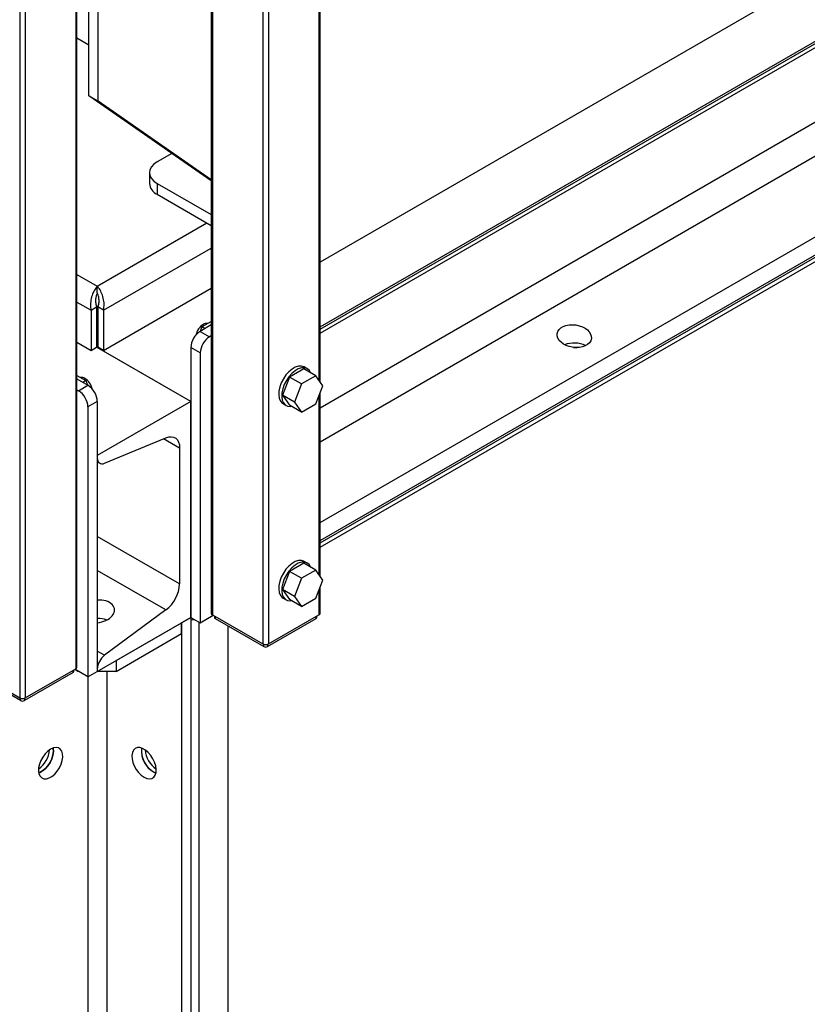
# Model space of a CAD drawing. Units: millimetres. Extents: x -10107 to 15514, y -11127 to 15150.
# Drawn here: x 5513 to 5811, y 11881 to 12254 of the extents above; entities that cross this region are included whole.
import ezdxf

# ---------------------------------------------------------------- set-up
doc = ezdxf.new("R2010")
doc.units = ezdxf.units.MM

msp = doc.modelspace()

# ---------------------------------------------------------------- linework, layer by layer
at = {"color": 7, "linetype": 'Continuous', "lineweight": 25}
for p, q in [((5585.36, 13056.15), (5585.36, 12029.3)), ((5585.8, 13055.9), (5585.8, 12028.69)), ((5604.89, 13044.88), (5604.89, 12017.67)), ((5607.01, 13043.65), (5607.01, 12017.67)), ((5534.18, 13035.49), (5534.18, 12008.28)), ((5534.62, 12008.89), (5534.62, 13035.74)), ((5515.09, 13024.47), (5515.09, 11997.26)), ((5512.97, 13023.24), (5512.97, 11997.26)), ((5626.1, 12593.35), (5626.1, 12117.27)), ((5626.54, 12116.64), (5626.54, 12594.49)), ((6235.9, 12513.81), (5626.54, 12162.04)), ((5626.54, 12137.54), (6228.2, 12484.87)), ((5626.54, 12136.66), (6228.2, 12484)), ((5626.54, 12135.14), (6228.2, 12482.47)), ((5626.54, 12106.96), (6228.2, 12454.3)), ((5626.54, 12094.12), (6228.2, 12441.45)), ((5626.54, 12063.57), (6228.2, 12410.9)), ((5626.54, 12056.76), (6228.2, 12404.1)), ((5626.54, 12055.89), (6228.2, 12403.22)), ((5539.13, 12224.89), (5539.13, 12262.63)), ((5542.66, 12222.85), (5542.66, 12260.59)), ((5534.62, 12246.82), (5539.13, 12244.22)), ((5542.66, 12222.85), (5539.13, 12224.89)), ((5585.36, 12192.76), (5539.13, 12224.89)), ((5585.36, 12193.17), (5542.66, 12222.85)), ((5570.44, 12203.13), (5564.94, 12199.95)), ((5626.54, 12055.89), (5881.01, 12202.79)), ((5626.54, 12054.25), (5881.01, 12201.16)), ((5562.01, 12195.87), (5562.01, 12191.79)), ((5564.94, 12191.79), (5585.36, 12180)), ((5564.94, 12191.79), (5564.94, 12187.7)), ((5564.94, 12187.7), (5585.36, 12175.92)), ((5542.31, 12152.92), (5583.75, 12176.85)), ((5544.68, 12143.84), (5585.36, 12167.33)), ((5534.62, 12157.37), (5542.31, 12152.92)), ((5542.31, 12150.48), (5542.31, 12152.92)), ((5544.68, 12128.66), (5585.36, 12152.14)), ((5534.62, 12146.91), (5539.94, 12143.84)), ((5539.94, 12143.84), (5542.06, 12145.07)), ((5542.06, 12145.07), (5542.06, 12129.88)), ((5544.68, 12143.84), (5542.56, 12145.07)), ((5542.56, 12145.07), (5542.56, 12129.88)), ((5539.94, 12143.84), (5539.94, 12128.66)), ((5544.68, 12143.84), (5544.68, 12128.66)), ((5585.36, 12138.26), (5581.2, 12135.86)), ((5581.36, 12135.95), (5582.01, 12137.64)), ((5582.01, 12137.64), (5585.36, 12139.57)), ((5582.01, 12137.64), (5583.14, 12136.98)), ((5581.2, 12135.86), (5584.74, 12133.82)), ((5585.36, 12134.18), (5584.74, 12133.82)), ((5534.62, 12131.73), (5539.94, 12128.66)), ((5539.94, 12128.66), (5542.06, 12129.88)), ((5577.67, 12109.33), (5542.06, 12129.88)), ((5542.31, 12129.74), (5542.56, 12129.88)), ((5544.68, 12128.66), (5542.56, 12129.88)), ((5577.67, 12109.33), (5542.31, 12129.74)), ((5581.2, 12127.7), (5577.67, 12129.74)), ((5577.67, 12129.74), (5577.67, 12027.67)), ((5581.2, 12127.7), (5581.2, 12025.63)), ((5621.69, 12121.73), (5620.56, 12122.38)), ((5534.62, 12119.16), (5537.96, 12117.23)), ((5620.34, 12121.64), (5615.03, 12118.57)), ((5624.87, 12119.02), (5619.56, 12115.96)), ((5624.87, 12119.02), (5620.34, 12121.64)), ((5627.52, 12115.25), (5624.87, 12119.02)), ((5534.62, 12117.85), (5538.77, 12115.45)), ((5535.24, 12113.41), (5538.77, 12115.45)), ((5537.96, 12117.23), (5536.83, 12116.57)), ((5537.96, 12117.23), (5538.62, 12115.54)), ((5615.03, 12118.57), (5612.38, 12111.73)), ((5619.56, 12115.96), (5615.03, 12118.57)), ((5619.56, 12115.96), (5616.91, 12109.12)), ((5624.87, 12108.41), (5627.52, 12115.25)), ((5534.62, 12113.77), (5535.24, 12113.41)), ((5616.91, 12109.12), (5612.38, 12111.73)), ((5612.38, 12111.73), (5615.03, 12107.96)), ((5626.1, 12111.59), (5626.1, 12043.78)), ((5626.54, 12043.15), (5626.54, 12112.73)), ((5542.31, 12109.33), (5538.77, 12107.29)), ((5542.31, 12109.33), (5542.31, 12007.26)), ((5577.67, 12109.33), (5542.31, 12088.92)), ((5577.67, 12027.67), (5577.67, 12109.33)), ((5577.67, 12108.45), (5577.67, 12109.33)), ((5612.56, 12108.52), (5613.69, 12107.87)), ((5619.56, 12105.35), (5615.03, 12107.96)), ((5616.91, 12109.12), (5619.56, 12105.35)), ((5619.56, 12105.35), (5624.87, 12108.41)), ((5538.77, 12107.29), (5538.77, 12005.22)), ((5545.05, 12085.98), (5568.25, 12095.61)), ((5573.42, 12091.72), (5567.34, 12095.23)), ((5542.31, 12088.92), (5542.31, 12088.04)), ((5573.42, 12091.72), (5573.42, 12040.38)), ((5542.31, 12086.52), (5543.24, 12085.98)), ((5573.42, 12040.38), (5542.31, 12058.34)), ((5620.34, 12048.15), (5615.03, 12045.08)), ((5624.87, 12045.54), (5620.34, 12048.15)), ((5621.69, 12048.24), (5620.56, 12048.89)), ((5568.25, 12030.52), (5542.31, 12045.49)), ((5615.03, 12045.08), (5612.38, 12038.24)), ((5619.56, 12042.47), (5615.03, 12045.08)), ((5624.87, 12045.54), (5619.56, 12042.47)), ((5627.52, 12041.76), (5624.87, 12045.54)), ((5619.56, 12042.47), (5616.91, 12035.63)), ((5624.87, 12034.92), (5627.52, 12041.76)), ((5616.91, 12035.63), (5612.38, 12038.24)), ((5612.38, 12038.24), (5615.03, 12034.47)), ((5626.1, 12038.1), (5626.1, 12028.69)), ((5626.54, 12029.3), (5626.54, 12039.24)), ((5612.56, 12035.03), (5613.69, 12034.38)), ((5619.56, 12031.86), (5615.03, 12034.47)), ((5616.91, 12035.63), (5619.56, 12031.86)), ((5619.56, 12031.86), (5624.87, 12034.92)), ((5568.25, 12030.52), (5545.05, 12013.36)), ((5542.31, 12007.26), (5577.67, 12027.67)), ((5549.38, 12011.34), (5574.13, 12025.63)), ((5577.67, 12027.67), (5574.13, 12025.63)), ((5574.13, 12025.63), (5574.13, 9943.45)), ((5574.13, 12021.55), (5574.13, 12025.63)), ((5577.67, 12027.67), (5577.67, 12028.55)), ((5577.67, 12027.67), (5577.67, 9945.49)), ((5577.67, 12027.67), (5581.2, 12025.63)), ((5580.78, 9949.21), (5580.78, 12025.88)), ((5581.2, 12025.63), (5586.15, 12028.49)), ((5585.8, 12028.69), (5604.89, 12017.67)), ((5586.56, 12028.25), (5586.56, 12027.67)), ((5586.86, 12028.08), (5586.86, 12027.26)), ((5586.86, 12027.26), (5605.24, 12016.65)), ((5606.66, 12016.65), (5625.04, 12027.26)), ((5607.01, 12017.67), (5626.1, 12028.69)), ((5625.04, 12027.26), (5625.04, 12028.08)), ((5625.33, 12027.67), (5625.33, 12028.25)), ((5591.81, 9955.58), (5591.81, 12024.41)), ((5549.38, 12007.26), (5574.13, 12021.55)), ((5545.05, 12013.36), (5542.31, 12014.94)), ((5605.24, 12016.65), (5605.24, 12017.52)), ((5606.66, 12017.52), (5606.66, 12016.65)), ((5549.38, 12011.34), (5549.38, 12007.26)), ((5493.87, 12008.28), (5512.97, 11997.26)), ((5515.09, 11997.26), (5534.18, 12008.28)), ((5533.12, 12006.85), (5533.12, 12007.67)), ((5533.41, 12007.26), (5533.41, 12007.84)), ((5533.82, 12008.08), (5535.24, 12007.26)), ((5538.77, 12005.22), (5533.82, 12008.08)), ((5535.24, 12007.26), (5535.24, 12007.26)), ((5535.24, 12007.26), (5535.24, 12007.26)), ((5538.77, 12005.22), (5542.31, 12007.26)), ((5542.31, 12008.14), (5542.31, 12007.26)), ((5549.38, 12007.26), (5542.31, 12007.26)), ((5545.85, 12007.26), (5545.85, 9962.64)), ((5513.32, 11996.24), (5494.93, 12006.85)), ((5533.12, 12006.85), (5514.73, 11996.24)), ((5538.77, 12005.22), (5538.77, 9962.64)), ((5513.32, 11996.24), (5513.32, 11997.11)), ((5514.73, 11997.11), (5514.73, 11996.24)), ((5563.52, 11969.29), (5564.48, 11968.85))]:
    msp.add_line(p, q, dxfattribs=at)
at = {"color": 7, "linetype": 'Continuous', "lineweight": 25, "flags": 128}
for points in [[(5564.94, 12199.95), (5563.69, 12199.08), (5562.77, 12198.08), (5562.2, 12196.99), (5562.01, 12195.87), (5562.2, 12194.74), (5562.77, 12193.66), (5563.69, 12192.66), (5564.94, 12191.79)], [(5722.33, 12129.8), (5723.56, 12129.76), (5723.76, 12129.74)], [(5620.56, 12122.38), (5620.45, 12122.44), (5619.47, 12122.73), (5618.36, 12122.68), (5617.17, 12122.3), (5615.94, 12121.59), (5614.75, 12120.6), (5613.64, 12119.36), (5612.67, 12117.95), (5611.87, 12116.41), (5611.3, 12114.83), (5610.97, 12113.28), (5610.91, 12111.84), (5611.11, 12110.56), (5611.56, 12109.51), (5612.24, 12108.73), (5612.56, 12108.52)], [(5623, 12120.1), (5622.94, 12120.25), (5622.37, 12121.17), (5621.58, 12121.79), (5620.6, 12122.08), (5619.49, 12122.03), (5618.3, 12121.64), (5617.08, 12120.94), (5615.88, 12119.95), (5614.77, 12118.71), (5613.8, 12117.29), (5613.01, 12115.76), (5612.43, 12114.18), (5612.11, 12112.63), (5612.04, 12111.18), (5612.24, 12109.9), (5612.69, 12108.85), (5613.38, 12108.08), (5614.26, 12107.62), (5615.31, 12107.5), (5615.75, 12107.54)], [(5568.25, 12095.61), (5569.29, 12095.93), (5570.28, 12096.01), (5571.17, 12095.84), (5571.95, 12095.42), (5572.58, 12094.78), (5573.04, 12093.93), (5573.33, 12092.9), (5573.42, 12091.72)], [(5542.31, 12088.04), (5542.36, 12087.41), (5542.51, 12086.87), (5542.76, 12086.42), (5543.09, 12086.08), (5543.5, 12085.86), (5543.97, 12085.77), (5544.5, 12085.81), (5545.05, 12085.98)], [(5620.56, 12048.89), (5620.45, 12048.95), (5619.47, 12049.24), (5618.36, 12049.19), (5617.17, 12048.81), (5615.94, 12048.1), (5614.75, 12047.11), (5613.64, 12045.88), (5612.67, 12044.46), (5611.87, 12042.92), (5611.3, 12041.35), (5610.97, 12039.8), (5610.91, 12038.35), (5611.11, 12037.07), (5611.56, 12036.02), (5612.24, 12035.24), (5612.56, 12035.03)], [(5623, 12046.61), (5622.94, 12046.76), (5622.37, 12047.68), (5621.58, 12048.3), (5620.6, 12048.59), (5619.49, 12048.54), (5618.3, 12048.16), (5617.08, 12047.45), (5615.88, 12046.46), (5614.77, 12045.22), (5613.8, 12043.81), (5613.01, 12042.27), (5612.43, 12040.69), (5612.11, 12039.14), (5612.04, 12037.69), (5612.24, 12036.41), (5612.69, 12035.36), (5613.38, 12034.59), (5614.26, 12034.13), (5615.31, 12034.01), (5615.75, 12034.05)], [(5577.67, 12026.8), (5578.52, 12026.85), (5578.97, 12026.92)], [(5524.63, 11977.86), (5523.57, 11977.11), (5522.57, 11976.11), (5521.68, 11974.91), (5520.95, 11973.6), (5520.41, 11972.22), (5520.11, 11970.86), (5520.04, 11969.6), (5520.23, 11968.49), (5520.65, 11967.6), (5521.29, 11966.98), (5522.11, 11966.66), (5523.06, 11966.66), (5524.1, 11966.97), (5525.17, 11967.59), (5526.2, 11968.47), (5527.16, 11969.58), (5527.98, 11970.84), (5528.61, 11972.2), (5529.04, 11973.57), (5529.22, 11974.89), (5529.16, 11976.09), (5528.85, 11977.09), (5528.32, 11977.85), (5527.59, 11978.33), (5526.7, 11978.49), (5525.69, 11978.33), (5524.63, 11977.86)], [(5525.59, 11978.3), (5525.62, 11978.13), (5525.69, 11976.94), (5525.5, 11975.61), (5525.08, 11974.24), (5524.44, 11972.88), (5523.62, 11971.62), (5522.67, 11970.51), (5521.63, 11969.63), (5520.56, 11969.02), (5520.14, 11968.85)], [(5520.14, 11968.85), (5520.56, 11969.02), (5521.63, 11969.63), (5522.67, 11970.51), (5523.62, 11971.62), (5524.44, 11972.88), (5525.08, 11974.24), (5525.5, 11975.61), (5525.69, 11976.94), (5525.62, 11978.13), (5525.59, 11978.3)], [(5559.99, 11967.25), (5561.05, 11966.78), (5562.05, 11966.62), (5562.94, 11966.78), (5563.67, 11967.26), (5564.21, 11968.02), (5564.51, 11969.02), (5564.58, 11970.21), (5564.39, 11971.53), (5563.97, 11972.91), (5563.33, 11974.27), (5562.51, 11975.53), (5561.56, 11976.63), (5560.52, 11977.52), (5559.45, 11978.13), (5558.42, 11978.45), (5557.46, 11978.45), (5556.64, 11978.13), (5556.01, 11977.51), (5555.58, 11976.62), (5555.4, 11975.51), (5555.46, 11974.25), (5555.77, 11972.89), (5556.3, 11971.51), (5557.03, 11970.19), (5557.92, 11969), (5558.93, 11968), (5559.99, 11967.25)]]:
    msp.add_lwpolyline(points, dxfattribs=at)
at = {"color": 7, "linetype": 'Continuous', "lineweight": 25}
for centre, radius, start, end in [((5567.01, 12192.29), 5.03, 185.6948, 245.6253), ((5585.7, 12133.24), 6.22, 122.7525, 168.301), ((5583.54, 12136.76), 2.09, 76.5258, 125.2676), ((5585.34, 12129.39), 7.68, 122.6055, 177.3945), ((5588.88, 12127.35), 7.68, 122.6055, 177.3945), ((5722.61, 12121.32), 10.14, 64.7792, 110.8789), ((5722.61, 12121.36), 10.1, 64.6722, 110.9859), ((5536.43, 12116.35), 2.09, 54.7324, 103.4742), ((5534.24, 12112.81), 6.26, 11.8375, 57.1089), ((5534.63, 12108.98), 7.68, 2.6055, 57.3945), ((5531.1, 12106.94), 7.68, 2.6055, 57.3945), ((5560.17, 12041.04), 13.27, 307.4989, 357.1252), ((5586.11, 12029.38), 0.754, 185.6948, 245.6253), ((5625.79, 12029.38), 0.754, 294.3747, 354.3052), ((5542.4, 12017.25), 10.1, 69.4768, 90.5243), ((5542.38, 12017.13), 10.21, 69.5964, 90.4047), ((5587.07, 12027.72), 0.503, 185.6948, 245.6253), ((5624.83, 12027.72), 0.503, 294.3747, 354.3052), ((5605.95, 12019.72), 2.31, 242.6097, 297.3903), ((5605.95, 12018.01), 1.54, 242.6097, 297.3903), ((5549.32, 12007.79), 7.02, 127.4989, 177.1252), ((5532.91, 12007.31), 0.503, 294.3747, 354.3052), ((5533.87, 12008.97), 0.754, 294.3747, 354.3052), ((5514.03, 11999.31), 2.31, 242.6097, 297.3903), ((5514.03, 11997.6), 1.54, 242.6097, 297.3903), ((5514.25, 11978.55), 10.05, 305.2268, 354.7785), ((5568.17, 11977.28), 9.2, 173.6359, 246.3587), ((5568.5, 11977.39), 9.51, 174.5449, 238.477), ((5570.4, 11978.56), 10.09, 185.3055, 234.6891)]:
    msp.add_arc(centre, radius, start, end, dxfattribs=at)
msp.add_ellipse((5722.62, 12134.05), major_axis=(6.47, -0.92), ratio=0.650932, dxfattribs=at)
msp.add_ellipse((5542.31, 12029.96), major_axis=(6.47, 0.92), ratio=0.650932, start_param=4.620211, end_param=7.761804, dxfattribs=at)
for points, knots in [([(5542.31, 12152.92), (5541.94, 12152.46), (5541.2, 12151.54), (5540.28, 12149.47), (5539.74, 12147.16), (5539.68, 12145.22), (5539.88, 12144.17), (5539.94, 12143.84)], [0, 0, 0, 0, 0.22436, 0.44876, 0.67316, 0.89756, 1, 1, 1, 1]), ([(5544.68, 12143.84), (5544.79, 12144.58), (5545, 12146.06), (5544.63, 12148.45), (5543.88, 12150.63), (5543.02, 12152.11), (5542.48, 12152.73), (5542.31, 12152.92)], [0, 0, 0, 0, 0.2243602, 0.4487601, 0.6731602, 0.89756, 1, 1, 1, 1]), ([(5542.31, 12150.48), (5542.17, 12150.14), (5541.9, 12149.49), (5541.65, 12148.08), (5541.63, 12146.53), (5541.92, 12145.56), (5542.06, 12145.07)], [0, 0, 0, 0, 0.253486, 0.501041, 0.748582, 1, 1, 1, 1]), ([(5542.56, 12145.07), (5542.7, 12145.56), (5542.99, 12146.54), (5542.97, 12148.09), (5542.72, 12149.49), (5542.45, 12150.15), (5542.31, 12150.48)], [0, 0, 0, 0, 0.253486, 0.501041, 0.748582, 1, 1, 1, 1])]:
    msp.add_open_spline(points, degree=3, knots=knots, dxfattribs=at)

doc.saveas('drawing.dxf')
